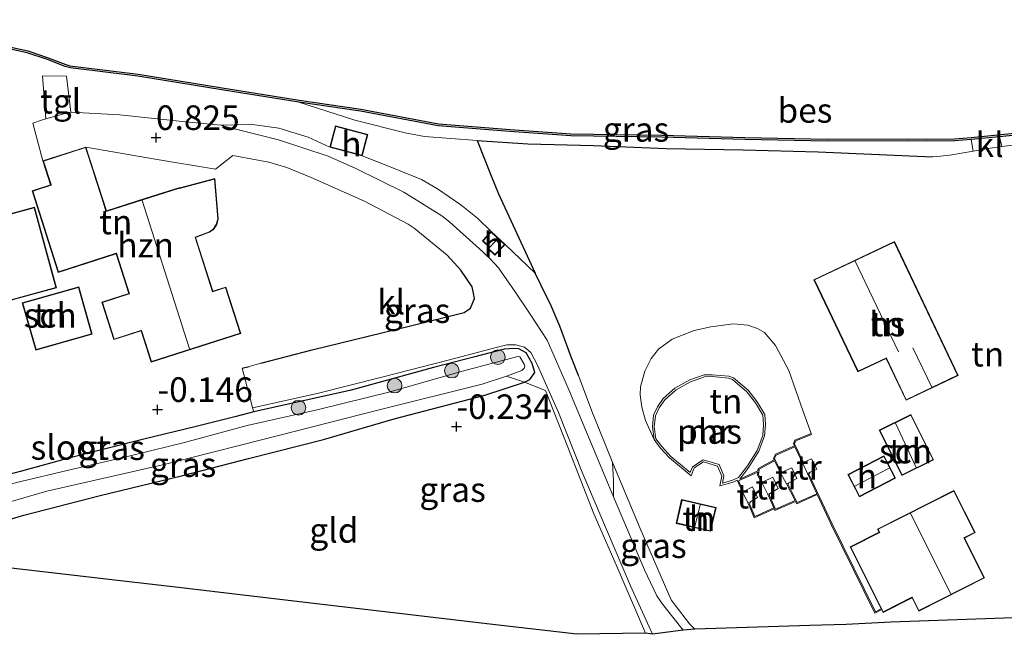
# Model space of a CAD drawing. Units: metres. Extents: x 109991 to 120006, y 445901 to 448554.
# Drawn here: x 115313 to 115413, y 447393 to 447456 of the extents above; entities that cross this region are included whole.
import ezdxf
from ezdxf.enums import TextEntityAlignment as Align

# ---------------------------------------------------------------- set-up
doc = ezdxf.new("R2010")
doc.units = ezdxf.units.M
doc.linetypes.add('IE-TERREINAFSCHEIDING', pattern=[10, 8, -2])
doc.layers.get('0').update_dxf_attribs({"lineweight": 25})
for name, color, linetype, lineweight in [('B-ME-GR-BOOM-S-B1', 93, 'Continuous', 18), ('B-ME-GR-STRUIKEN-GV-B6', 93, 'Continuous', 18), ('B-ME-GW-KRUINLIJN-L-B1', 93, 'Continuous', 18), ('B-ME-GW-TEENLIJN-L-B1', 93, 'Continuous', 18), ('B-ME-IE-GRASLAND-GV-B6', 93, 'Continuous', 18), ('B-ME-IE-GRONDWERKLIJN-GROND_INGERICHT-GV-B6', 253, 'Continuous', 18), ('B-ME-IE-TERREINAFSCHEIDING-DOORGANG-L-B1', 8, 'IE-TERREINAFSCHEIDING-KUNSTMATIG-OPEN', 18), ('B-ME-IE-TERREINAFSCHEIDING-RASTERHEKWERK-L-B1', 8, 'IE-TERREINAFSCHEIDING', 18), ('B-ME-KG-KADASTRAAL-DAKRAND-L-B1', 13, 'Continuous', 18), ('B-ME-KG-KADASTRAAL-NOKLIJN-L-B1', 13, 'Continuous', 18), ('B-ME-MW-MUUR-GV-B6', 8, 'IE-TERREINAFSCHEIDING-KUNSTMATIG', 18), ('B-ME-OB-WATERLIJN-L-B1', 133, 'OB-WATERLIJN', 18), ('B-ME-OG-BEBOUWING-GV-B6', 173, 'Continuous', 18), ('B-ME-OG-WATER-GV-B6', 153, 'Continuous', 18), ('B-ME-VH-VERH_SOORT-KLINKERS-GV-B6', 8, 'IE-TERREINAFSCHEIDING-NATUURLIJK-HOUTWAL', 18), ('B-ME-VH-VERH_SOORT-TEGELS-GV-B6', 8, 'Continuous', 18)]:
    doc.layers.add(name, color=color, linetype=linetype, lineweight=lineweight)
for name, color, linetype in [('B-ME-GW-HOOGTEPUNT-S-B1', 10, 'Continuous'), ('B-ME-GW-INSTEEKWATERGANG-L-B1', 10, 'Continuous'), ('B-ME-IE-TERREINAFSCHEIDING-HAAG-L-B1', 10, 'Continuous'), ('B-ME-IE-TERREINAFSCHEIDING-HAAGRASTER-L-B1', 10, 'Continuous'), ('B-ME-KG-KADASTRAAL-OPNAMEDTMGRENS-L-B1', 10, 'Continuous'), ('B-ME-OB-BESCHOEIING-GV-B6', 10, 'Continuous')]:
    doc.layers.add(name, color=color, linetype=linetype)
doc.styles.add('NLCS-ISO', font='NLCS-ISO.TTF')
doc.linetypes.add('IE-TERREINAFSCHEIDING-KUNSTMATIG', pattern='A,4,[82,NLCS.SHX,S=0.75,R=90,X=0,Y=0],4,-2', length=10)
doc.linetypes.add('IE-TERREINAFSCHEIDING-KUNSTMATIG-OPEN', pattern='A,7,-1.5,[67,NLCS.SHX,S=0.75,R=0,X=0,Y=0],-1.5', length=10)
doc.linetypes.add('IE-TERREINAFSCHEIDING-NATUURLIJK-HOUTWAL', pattern='A,7,-1.5,[67,NLCS.SHX,S=0.75,R=45,X=0,Y=0],-1.5,7,-1.5,[70,NLCS.SHX,S=0.75,R=0,X=0,Y=0],-1.5', length=20)
doc.linetypes.add('OB-WATERLIJN', pattern='A,10,[32,NLCS.SHX,S=2,R=0,X=0,Y=0],-12', length=22)

# ---------------------------------------------------------------- blocks, each defined once
blk = doc.blocks.new('hoogtepunt')
for p, q in [((-0.5, 0), (0.5, 0)), ((0, 0.5), (0, -0.5))]:
    blk.add_line(p, q)
blk = doc.blocks.new('boom')
h = blk.add_hatch(color=256)
edge = h.paths.add_edge_path()
edge.add_arc((0, 0), 0.75, 0, 360)
blk.add_circle((0, 0), 0.75)

msp = doc.modelspace()

# ---------------------------------------------------------------- linework, layer by layer
at = {"layer": 'B-ME-GR-STRUIKEN-GV-B6'}
msp.add_polyline3d([(115412.945, 447442.989, 0.958), (115412.708, 447443.998, 0.821), (115416.287, 447444.347, 0.947), (115421.035, 447444.718, 0.98), (115426.916, 447445.019, 0.98), (115436.908, 447445.237, 0.953), (115438.523, 447445.256, 0.958), (115438.497, 447445.253, 0.958), (115432.265, 447444.606, 0.936), (115425.429, 447444.298, 1.03), (115417.441, 447443.553, 1.041), (115412.945, 447442.989, 0.958)], dxfattribs=at)
at = {"layer": 'B-ME-GW-INSTEEKWATERGANG-L-B1'}
msp.add_polyline3d([(115306.185, 447403.36, -0.31), (115313.363, 447405.471, -0.305), (115321.121, 447407.461, -0.266), (115329.54, 447409.512, -0.294), (115336.223, 447411.255, -0.316), (115343.882, 447413.172, -0.377), (115351.059, 447415.282, -0.426), (115360.307, 447417.704, -0.377), (115364.332, 447418.998, -0.431), (115364.891, 447419.295, -0.465), (115365.383, 447420.012, -0.439), (115365.105, 447420.914, -0.406), (115364.515, 447421.982, -0.384), (115363.76, 447422.392, -0.366), (115363.273, 447422.427, -0.327), (115362.278, 447422.356, -0.316), (115359.284, 447421.58, -0.305), (115355.087, 447420.512, -0.266), (115346.681, 447418.199, -0.26), (115336.768, 447415.989, -0.233), (115334.837, 447415.488, -0.233), (115330.77, 447414.457, -0.459), (115325.727, 447413.247, -0.487), (115321.551, 447412.196, -0.487), (115317.822, 447411.237, -0.487), (115313.126, 447409.96, -0.547), (115307.616, 447408.534, -0.619)], dxfattribs=at)
at = {"layer": 'B-ME-GW-KRUINLIJN-L-B1'}
msp.add_line((115365.416, 447430.122, 0.725), (115362.356, 447433.02, 0.834), dxfattribs=at)
for points in [[(115341.369, 447447.524, 1.135), (115347.079, 447445.68, 1.243), (115352.194, 447444.382, 1.243), (115354.167, 447444.017, 1.232), (115359.511, 447443.602, 1.21)], [(115333.41, 447445.163, 0.829), (115336.643, 447445.255, 0.978), (115339.339, 447444.856, 1.082), (115342.309, 447443.947, 1.105), (115344.509, 447442.917, 1.05)], [(115405.88, 447441.956, 1.149), (115406.69, 447442.007, 1.114), (115407.644, 447442.126, 1.079), (115410.015, 447442.538, 1.038), (115411.745, 447442.838, 1.085), (115412.945, 447442.989, 0.958), (115417.441, 447443.553, 1.041), (115425.429, 447444.298, 1.03), (115432.265, 447444.606, 0.936), (115438.497, 447445.253, 0.958), (115438.523, 447445.256, 0.958)], [(115360.949, 447434.357, 0.912), (115359.556, 447435.697, 0.967), (115357.847, 447437.063, 1), (115355.472, 447438.698, 1.017), (115353.843, 447439.631, 1.05), (115349.965, 447441.213, 1.089), (115347.794, 447442.045, 1.05)], [(115393.526, 447413.788, 1.186), (115392.683, 447416.142, 1.209), (115391.235, 447420.194, 1.301), (115389.887, 447422.758, 1.232), (115388.77, 447424.069, 1.203), (115388.055, 447424.463, 1.175), (115387.058, 447424.804, 1.129), (115385.631, 447424.949, 1.002), (115383.296, 447424.635, 0.911), (115381.613, 447424.267, 0.727), (115379.382, 447423.388, 0.589), (115377.994, 447422.373, 0.434), (115377.236, 447421.417, 0.342), (115376.598, 447420.132, 0.193), (115376.135, 447418.529, 0.038), (115376.111, 447417.707, -0.031), (115376.284, 447416.455, -0.117), (115376.647, 447415.121, -0.186), (115377.529, 447413.174, -0.242)], [(115373.406, 447407.332, -0.406), (115373.402, 447409.01, -0.306), (115373.281, 447410.812, -0.215), (115373.271, 447410.954, -0.207)]]:
    msp.add_polyline3d(points, dxfattribs=at)
at = {"layer": 'B-ME-GW-TEENLIJN-L-B1'}
msp.add_polyline3d([(115333.41, 447445.163, 0.829), (115334.12, 447444.958, 0.824), (115339.288, 447443.67, 0.785), (115344.354, 447442.028, 0.73), (115347.166, 447440.753, 0.62), (115352.036, 447438.346, 0.51), (115355.916, 447435.931, 0.322), (115356.72, 447435.312, 0.278), (115360.105, 447432.271, 0.195), (115360.851, 447431.568, 0.129), (115361.691, 447430.658, 0.091), (115363.373, 447428.223, 0.036), (115364.916, 447425.931, -0.036), (115366.638, 447423.279, -0.124), (115368.77, 447418.405, -0.289), (115372.88, 447408.574, -0.427), (115373.406, 447407.332, -0.406)], dxfattribs=at)
at = {"layer": 'B-ME-IE-GRASLAND-GV-B6'}
for points in [[(115409.798, 447443.715, 0.787), (115410.015, 447442.538, 1.038), (115407.644, 447442.126, 1.079), (115406.69, 447442.007, 1.114), (115405.88, 447441.956, 1.149), (115394.246, 447442.444, 1.232), (115386.585, 447442.656, 1.221), (115378.772, 447442.784, 1.194), (115371.372, 447443.1, 1.21), (115364.673, 447443.265, 1.172), (115359.511, 447443.602, 1.21), (115354.167, 447444.017, 1.232), (115352.194, 447444.382, 1.243), (115347.079, 447445.68, 1.243), (115341.369, 447447.524, 1.135), (115347.646, 447446.609, 1.118), (115355.556, 447445.093, 1.025), (115362.848, 447444.53, 0.986), (115369.061, 447444.073, 0.887), (115378.271, 447443.952, 0.843), (115386.777, 447443.728, 0.815), (115395.17, 447443.546, 0.821), (115403.344, 447443.588, 0.787), (115405.23, 447443.55, 0.76), (115408.124, 447443.57, 0.87), (115409.798, 447443.715, 0.787)], [(115344.509, 447442.917, 1.05), (115347.794, 447442.045, 1.05), (115349.965, 447441.213, 1.089), (115353.843, 447439.631, 1.05), (115355.472, 447438.698, 1.017), (115357.847, 447437.063, 1), (115359.556, 447435.697, 0.967), (115360.949, 447434.357, 0.912), (115360.049, 447433.41, 0.564), (115360.746, 447432.749, 0.564), (115360.612, 447432.609, 0.564), (115361.323, 447431.933, 0.564), (115362.356, 447433.02, 0.834), (115365.416, 447430.122, 0.725), (115366.045, 447428.837, 0.626), (115367.041, 447426.778, 0.449), (115367.929, 447424.701, 0.273), (115369.135, 447421.504, 0.069), (115369.82, 447419.701, -0.004), (115371.205, 447416.058, -0.151), (115373.271, 447410.954, -0.207), (115373.281, 447410.812, -0.215), (115373.402, 447409.01, -0.306), (115373.406, 447407.332, -0.406), (115372.88, 447408.574, -0.427), (115368.77, 447418.405, -0.289), (115366.638, 447423.279, -0.124), (115364.916, 447425.931, -0.036), (115363.373, 447428.223, 0.036), (115361.691, 447430.658, 0.091), (115360.851, 447431.568, 0.129), (115360.105, 447432.271, 0.195), (115356.72, 447435.312, 0.278), (115355.916, 447435.931, 0.322), (115352.036, 447438.346, 0.51), (115347.166, 447440.753, 0.62), (115344.354, 447442.028, 0.73), (115339.288, 447443.67, 0.785), (115334.12, 447444.958, 0.824), (115333.41, 447445.163, 0.829), (115336.643, 447445.255, 0.978), (115339.339, 447444.856, 1.082), (115342.309, 447443.947, 1.105), (115344.509, 447442.917, 1.05)], [(115377.372, 447393.349, -0.436), (115376.642, 447393.48, -0.37), (115373.654, 447400.408, -0.338), (115371.391, 447405.601, -0.327), (115368.732, 447412.402, -0.366), (115366.482, 447418.156, -0.321), (115364.332, 447418.998, -0.431), (115364.891, 447419.295, -0.465), (115365.383, 447420.012, -0.439), (115365.105, 447420.914, -0.406), (115364.515, 447421.982, -0.384), (115363.76, 447422.392, -0.366), (115363.273, 447422.427, -0.327), (115362.278, 447422.356, -0.316), (115359.284, 447421.58, -0.305), (115355.087, 447420.512, -0.266), (115346.681, 447418.199, -0.26), (115336.768, 447415.989, -0.233), (115336.658, 447416.41, -0.211), (115343.231, 447417.845, -0.238), (115349.816, 447419.508, -0.244), (115356.554, 447421.255, -0.26), (115361.577, 447422.574, -0.321), (115362.542, 447422.808, -0.327), (115363.439, 447422.805, -0.354), (115364.322, 447422.576, -0.387), (115364.984, 447422.026, -0.415), (115365.667, 447420.751, -0.387), (115367.789, 447415.932, -0.42), (115370.289, 447409.67, -0.453), (115372.679, 447404.003, -0.464), (115375.133, 447398.293, -0.464), (115377.372, 447393.349, -0.436)], [(115307.616, 447408.534, -0.619), (115313.126, 447409.96, -0.547), (115317.822, 447411.237, -0.487), (115321.551, 447412.196, -0.487), (115325.727, 447413.247, -0.487), (115330.77, 447414.457, -0.459), (115334.837, 447415.488, -0.233), (115336.768, 447415.989, -0.233), (115346.681, 447418.199, -0.26), (115355.087, 447420.512, -0.266), (115359.284, 447421.58, -0.305), (115362.278, 447422.356, -0.316), (115363.273, 447422.427, -0.327), (115363.76, 447422.392, -0.366), (115364.515, 447421.982, -0.384), (115365.105, 447420.914, -0.406), (115365.383, 447420.012, -0.439), (115364.891, 447419.295, -0.465), (115364.332, 447418.998, -0.431)], [(115364.332, 447418.998, -0.431), (115362.52, 447419.634, -1.186), (115364.057, 447420.208, -1.186), (115364.295, 447420.425, -1.186), (115364.355, 447420.628, -1.186), (115364.317, 447420.845, -1.186), (115363.858, 447421.599, -1.186), (115363.659, 447421.639, -1.186), (115357.904, 447420.1, -1.186), (115350.663, 447418.034, -1.186), (115343.374, 447416.239, -1.186), (115336.11, 447414.616, -1.186), (115329.708, 447412.867, -1.186), (115323.06, 447411.241, -1.186), (115317.901, 447410.048, -1.186), (115313.068, 447408.912, -1.186), (115305.725, 447407.107, -1.186)], [(115364.332, 447418.998, -0.431), (115360.307, 447417.704, -0.377), (115351.059, 447415.282, -0.426), (115343.882, 447413.172, -0.377), (115336.223, 447411.255, -0.316), (115329.54, 447409.512, -0.294), (115321.121, 447407.461, -0.266), (115313.363, 447405.471, -0.305), (115306.185, 447403.36, -0.31), (115299.311, 447401.585, -0.375), (115294.825, 447402.197, -1.186), (115299.314, 447403.51, -1.186), (115304.661, 447404.905, -1.186), (115310.648, 447406.469, -1.186), (115315.704, 447407.924, -1.186), (115327.801, 447410.683, -1.186), (115337.709, 447413.166, -1.186), (115349.531, 447416.211, -1.186), (115360.036, 447418.8, -1.186), (115362.52, 447419.634, -1.186), (115364.332, 447418.998, -0.431)], [(115381.664, 447393.857, -0.435), (115380.481, 447393.773, -0.484), (115379.455, 447395.107, -0.488), (115378.436, 447396.376, -0.466), (115377.823, 447397.272, -0.449), (115376.554, 447399.895, -0.438), (115373.406, 447407.332, -0.406), (115373.402, 447409.01, -0.306), (115373.281, 447410.812, -0.215), (115373.271, 447410.954, -0.207), (115373.675, 447409.957, -0.218), (115376.096, 447404.127, -0.339), (115379.284, 447396.869, -0.41), (115379.665, 447396.323, -0.41), (115381.139, 447394.409, -0.421), (115381.664, 447393.857, -0.435)]]:
    msp.add_polyline3d(points, dxfattribs=at)
at = {"layer": 'B-ME-IE-GRONDWERKLIJN-GROND_INGERICHT-GV-B6'}
for points in [[(115311.077, 447453.126, 1.098), (115313.709, 447452.534, 1.087), (115315.778, 447451.844, 1.076), (115317.576, 447451.157, 1.092)], [(115317.576, 447451.157, 1.092), (115318.12, 447450.997, 1.124), (115324.962, 447450.159, 1.124), (115333.513, 447448.767, 1.14), (115341.369, 447447.524, 1.135), (115347.079, 447445.68, 1.243), (115352.194, 447444.382, 1.243), (115354.167, 447444.017, 1.232), (115359.511, 447443.602, 1.21), (115360.959, 447440.003, 1.276), (115361.689, 447438.176, 1.166), (115362.725, 447435.901, 1.072), (115365.416, 447430.122, 0.725), (115362.356, 447433.02, 0.834), (115360.949, 447434.357, 0.912), (115359.556, 447435.697, 0.967), (115357.847, 447437.063, 1), (115355.472, 447438.698, 1.017), (115353.843, 447439.631, 1.05), (115349.965, 447441.213, 1.089), (115347.794, 447442.045, 1.05), (115348.372, 447444.221, 1.199), (115345.087, 447445.093, 1.186), (115344.509, 447442.917, 1.05), (115342.309, 447443.947, 1.105), (115339.339, 447444.856, 1.082), (115336.643, 447445.255, 0.978), (115333.41, 447445.163, 0.829), (115329.816, 447445.509, 0.945), (115323.127, 447446.236, 1.005), (115318.142, 447446.502, 1.24), (115317.723, 447450.174, 1.329), (115315.262, 447450.195, 1.329), (115315.593, 447445.815, 1.093), (115315.262, 447445.714, 1.144), (115314.263, 447445.385, 1.105), (115315.308, 447441.544, 1.033), (115316.09, 447439.102, 0.994), (115314.2, 447438.497, 0.983), (115316.858, 447430.189, 0.873), (115322.77, 447432.08, 0.939), (115324.06, 447428.049, 0.873), (115321.309, 447427.169, 0.873), (115322.535, 447423.339, 0.895), (115325.305, 447424.225, 0.895), (115326.319, 447421.056, 0.851), (115335.45, 447423.977, 0.234), (115333.94, 447428.698, 0.349), (115332.607, 447428.271, 0.344), (115330.853, 447433.753, 0.901), (115332.282, 447434.267, 0.901), (115332.66, 447434.553, 0.901), (115333, 447435.046, 0.901), (115333.15, 447435.634, 0.901), (115332.821, 447439.754, 0.901), (115329.244, 447438.781, 0.901), (115329.228, 447438.831, 0.879), (115325.775, 447437.726, 0.834), (115321.769, 447436.445, 0.923), (115319.689, 447442.946, 0.917), (115326.747, 447441.706, 0.868), (115332.882, 447440.685, 0.819), (115334.642, 447442.075, 0.802), (115338.296, 447441.404, 0.824), (115340.136, 447440.847, 0.808), (115342.617, 447439.848, 0.648), (115348.049, 447437.432, 0.483), (115352.499, 447435.086, 0.317), (115353.088, 447434.696, 0.317), (115356.457, 447431.946, 0.185), (115357.86, 447430.412, 0.081), (115359.013, 447428.72, 0.009), (115359.133, 447428.07, 0.02), (115359.233, 447427.528, 0.015), (115358.851, 447426.561, -0.002), (115358.206, 447426.106, -0.007), (115352.74, 447424.761, -0.04), (115342.719, 447422.297, -0.04), (115337.484, 447420.931, -0.075), (115336.294, 447420.621, -0.083), (115335.605, 447420.441, -0.088), (115336.582, 447416.703, -0.202), (115336.658, 447416.41, -0.211), (115336.768, 447415.989, -0.233), (115334.837, 447415.488, -0.233), (115330.77, 447414.457, -0.459), (115325.727, 447413.247, -0.487), (115321.551, 447412.196, -0.487), (115317.822, 447411.237, -0.487), (115313.126, 447409.96, -0.547), (115307.616, 447408.534, -0.619)], [(115415.113, 447395.062, 0.424), (115401.638, 447394.581, 0.694), (115397.084, 447394.354, 0.006), (115393.403, 447394.235, -0.34), (115381.664, 447393.857, -0.435), (115381.139, 447394.409, -0.421), (115379.665, 447396.323, -0.41), (115379.284, 447396.869, -0.41), (115376.096, 447404.127, -0.339), (115373.675, 447409.957, -0.218), (115373.271, 447410.954, -0.207), (115371.205, 447416.058, -0.151), (115369.82, 447419.701, -0.004), (115369.135, 447421.504, 0.069), (115367.929, 447424.701, 0.273), (115367.041, 447426.778, 0.449), (115366.045, 447428.837, 0.626), (115365.416, 447430.122, 0.725), (115362.725, 447435.901, 1.072), (115361.689, 447438.176, 1.166), (115360.959, 447440.003, 1.276), (115359.511, 447443.602, 1.21), (115364.673, 447443.265, 1.172), (115371.372, 447443.1, 1.21), (115378.772, 447442.784, 1.194), (115386.585, 447442.656, 1.221), (115394.246, 447442.444, 1.232), (115405.88, 447441.956, 1.149), (115406.69, 447442.007, 1.114), (115407.644, 447442.126, 1.079), (115410.015, 447442.538, 1.038), (115411.745, 447442.838, 1.085), (115412.945, 447442.989, 0.958), (115417.441, 447443.553, 1.041)], [(115304.676, 447425.346, 0.619), (115316.686, 447428.619, 0.873), (115314.447, 447436.834, 0.933), (115302.437, 447433.561, 0.839), (115304.676, 447425.346, 0.619)], [(115402.001, 447433.347, 1.683), (115393.804, 447429.446, 1.683), (115398.271, 447420.059, 1.65), (115401.153, 447421.431, 1.683), (115403.184, 447417.164, 1.722), (115408.499, 447419.693, 1.407), (115402.001, 447433.347, 1.683)], [(115313.204, 447427.081, 0.488), (115314.569, 447422.28, 0.488), (115320.318, 447423.914, 0.488), (115318.953, 447428.715, 0.488), (115313.204, 447427.081, 0.488)], [(115377.529, 447413.174, -0.242), (115378.16, 447412.338, -0.22), (115379.089, 447411.313, -0.215), (115381.303, 447409.473, -0.233), (115381.603, 447410.277, -0.22), (115382.571, 447410.898, -0.242), (115383.997, 447410.464, -0.209), (115384.427, 447409.462, -0.193), (115384.237, 447408.447, -0.176), (115385.574, 447408.841, -0.16), (115385.982, 447409.027, -0.16), (115386.536, 447407.855, -0.186), (115387.077, 447406.73, -0.118), (115387.365, 447406.054, -0.111), (115387.724, 447405.21, -0.112), (115389.748, 447406.118, -0.046), (115389.83, 447405.951, -0.079), (115391.933, 447406.882, 0.29), (115392.058, 447406.642, 0.27), (115394.15, 447407.572, 0.725), (115395.559, 447404.54, 0.556), (115400.019, 447395.49, 0.36), (115400.702, 447395.858, 0.479), (115400.841, 447395.582, 0.479), (115403.793, 447397.07, 0.706), (115404.477, 447395.712, 0.668), (115411.176, 447399.087, 0.723), (115409.13, 447403.148, 0.877), (115410.226, 447403.701, 0.817), (115408.064, 447407.991, 0.982), (115400.27, 447404.064, 0.888), (115400.435, 447403.736, 0.888), (115400.391, 447403.714, 0.783), (115397.482, 447402.248, 0.783), (115400.657, 447395.947, 0.806), (115400.063, 447395.627, 0.817), (115395.649, 447404.583, 0.92), (115393.3, 447409.637, 1.278), (115393.421, 447409.838, 1.3), (115394.105, 447410.156, 1.28), (115393.564, 447411.225, 1.28), (115392.738, 447410.849, 1.23), (115391.829, 447412.74, 1.234), (115391.952, 447413.026, 1.245), (115393.564, 447413.696, 1.285), (115393.526, 447413.788, 1.186), (115392.683, 447416.142, 1.209), (115391.235, 447420.194, 1.301), (115389.887, 447422.758, 1.232), (115388.77, 447424.069, 1.203), (115388.055, 447424.463, 1.175), (115387.058, 447424.804, 1.129), (115385.631, 447424.949, 1.002), (115383.296, 447424.635, 0.911), (115381.613, 447424.267, 0.727), (115379.382, 447423.388, 0.589), (115377.994, 447422.373, 0.434), (115377.236, 447421.417, 0.342), (115376.598, 447420.132, 0.193), (115376.135, 447418.529, 0.038), (115376.111, 447417.707, -0.031), (115376.284, 447416.455, -0.117), (115376.647, 447415.121, -0.186), (115377.529, 447413.174, -0.242)], [(115393.526, 447413.788, 1.186), (115391.876, 447413.103, 0.898), (115391.719, 447412.738, 0.863), (115391.818, 447412.533, 0.875), (115389.896, 447411.673, 0.501), (115389.695, 447411.243, 0.455), (115389.759, 447411.107, 0.485), (115388.142, 447410.238, 0.236), (115388.101, 447409.981, 0.227), (115386.252, 447409.151, -0.132), (115387.192, 447410.373, -0.149), (115388.204, 447411.983, -0.176), (115388.785, 447413.535, -0.193), (115388.858, 447414.71, -0.176), (115388.794, 447415.712, -0.165), (115388.025, 447417.028, -0.143), (115387.124, 447418.182, -0.16), (115385.618, 447419.462, -0.215), (115385.14, 447419.63, -0.204), (115383.451, 447419.776, -0.193), (115382.63, 447419.744, -0.209), (115381.162, 447419.241, -0.226), (115379.657, 447418.39, -0.242), (115378.462, 447417.363, -0.281), (115377.862, 447416.492, -0.286), (115377.485, 447415.652, -0.27), (115377.352, 447414.452, -0.264), (115377.529, 447413.174, -0.242), (115376.647, 447415.121, -0.186), (115376.284, 447416.455, -0.117), (115376.111, 447417.707, -0.031), (115376.135, 447418.529, 0.038), (115376.598, 447420.132, 0.193), (115377.236, 447421.417, 0.342), (115377.994, 447422.373, 0.434), (115379.382, 447423.388, 0.589), (115381.613, 447424.267, 0.727), (115383.296, 447424.635, 0.911), (115385.631, 447424.949, 1.002), (115387.058, 447424.804, 1.129), (115388.055, 447424.463, 1.175), (115388.77, 447424.069, 1.203), (115389.887, 447422.758, 1.232), (115391.235, 447420.194, 1.301), (115392.683, 447416.142, 1.209), (115393.526, 447413.788, 1.186)], [(115306.185, 447403.36, -0.31), (115313.363, 447405.471, -0.305), (115321.121, 447407.461, -0.266), (115329.54, 447409.512, -0.294), (115336.223, 447411.255, -0.316), (115343.882, 447413.172, -0.377), (115351.059, 447415.282, -0.426), (115360.307, 447417.704, -0.377), (115364.332, 447418.998, -0.431), (115366.482, 447418.156, -0.321), (115368.732, 447412.402, -0.366), (115371.391, 447405.601, -0.327), (115373.654, 447400.408, -0.338), (115376.642, 447393.48, -0.37)], [(115402.758, 447409.499, 1.605), (115405.994, 447411.118, 1.605), (115403.684, 447415.736, 1.66), (115400.448, 447414.117, 1.583), (115402.758, 447409.499, 1.605)], [(115392.648, 447410.805, 0.867), (115393.16, 447409.702, 0.875), (115394.108, 447407.662, 0.861), (115392.107, 447406.773, 0.81), (115391.182, 447408.591, 0.843), (115391.233, 447408.782, 0.837), (115392.068, 447409.21, 0.876), (115391.568, 447410.308, 0.865), (115390.478, 447409.827, 0.81), (115389.806, 447411.243, 0.821), (115389.971, 447411.597, 0.832), (115391.861, 447412.442, 0.903), (115392.648, 447410.805, 0.867)], [(115390.387, 447409.784, 0.501), (115391.004, 447408.673, 0.517), (115391.888, 447406.97, 0.518), (115389.881, 447406.083, 0.479), (115389.264, 447407.465, 0.495), (115389.308, 447407.682, 0.495), (115390.168, 447408.192, 0.501), (115389.611, 447409.347, 0.501), (115388.579, 447408.818, 0.479), (115388.149, 447409.568, 0.479), (115388.234, 447410.174, 0.484), (115389.802, 447411.017, 0.5), (115390.387, 447409.784, 0.501)], [(115397.246, 447409.603, 1.373), (115398.428, 447407.326, 1.362), (115402.11, 447409.238, 1.434), (115400.928, 447411.515, 1.434), (115397.246, 447409.603, 1.373)], [(115388.493, 447408.768, 0.209), (115388.62, 447408.516, 0.216), (115389.097, 447407.571, 0.243), (115389.71, 447406.217, 0.197), (115387.776, 447405.343, 0.197), (115387.236, 447406.625, 0.214), (115387.367, 447406.87, 0.203), (115388.053, 447407.284, 0.22), (115387.552, 447408.348, 0.208), (115386.626, 447407.897, 0.175), (115386.122, 447408.966, 0.164), (115388.089, 447409.863, 0.21), (115388.045, 447409.548, 0.214), (115388.493, 447408.768, 0.209)], [(115383.29, 447403.834, -0.236), (115383.849, 447406.26, -0.186), (115380.337, 447407.069, -0.258), (115379.778, 447404.643, -0.324), (115383.29, 447403.834, -0.236)], [(115376.642, 447393.48, -0.37), (115369.668, 447393.357, -0.045), (115359.929, 447394.496, -0.233), (115353.294, 447395.272, -0.132), (115345.476, 447396.186, -0.255), (115338.261, 447397.03, -0.098), (115332.527, 447397.701, -0.177), (115329.115, 447398.099, -0.256), (115323.211, 447398.79, -0.106), (115312.969, 447399.988, -0.322), (115299.311, 447401.585, -0.375)]]:
    msp.add_polyline3d(points, dxfattribs=at)
at = {"layer": 'B-ME-IE-TERREINAFSCHEIDING-DOORGANG-L-B1'}
msp.add_line((115336.294, 447420.621, -0.083), (115337.484, 447420.931, -0.075), dxfattribs=at)
at = {"layer": 'B-ME-IE-TERREINAFSCHEIDING-HAAG-L-B1'}
for points in [[(115359.511, 447443.602, 1.21), (115364.673, 447443.265, 1.172), (115371.372, 447443.1, 1.21), (115378.772, 447442.784, 1.194), (115386.585, 447442.656, 1.221), (115394.246, 447442.444, 1.232), (115405.88, 447441.956, 1.149)], [(115359.511, 447443.602, 1.21), (115360.959, 447440.003, 1.276), (115361.689, 447438.176, 1.166), (115362.725, 447435.901, 1.072), (115365.416, 447430.122, 0.725)], [(115369.82, 447419.701, -0.004), (115369.135, 447421.504, 0.069), (115367.929, 447424.701, 0.273), (115367.041, 447426.778, 0.449), (115366.045, 447428.837, 0.626), (115365.416, 447430.122, 0.725)]]:
    msp.add_polyline3d(points, dxfattribs=at)
at = {"layer": 'B-ME-IE-TERREINAFSCHEIDING-HAAGRASTER-L-B1'}
msp.add_line((115335.605, 447420.441, -0.088), (115336.294, 447420.621, -0.083), dxfattribs=at)
msp.add_polyline3d([(115337.484, 447420.931, -0.075), (115342.719, 447422.297, -0.04), (115352.74, 447424.761, -0.04), (115358.206, 447426.106, -0.007), (115358.851, 447426.561, -0.002), (115359.233, 447427.528, 0.015), (115359.133, 447428.07, 0.02), (115359.013, 447428.72, 0.009), (115357.86, 447430.412, 0.081), (115356.457, 447431.946, 0.185)], dxfattribs=at)
at = {"layer": 'B-ME-IE-TERREINAFSCHEIDING-RASTERHEKWERK-L-B1'}
for points in [[(115335.605, 447420.441, -0.088), (115336.582, 447416.703, -0.202), (115336.658, 447416.41, -0.211), (115336.768, 447415.989, -0.233)], [(115373.271, 447410.954, -0.207), (115371.205, 447416.058, -0.151), (115369.82, 447419.701, -0.004)], [(115362.52, 447419.634, -1.186), (115364.332, 447418.998, -0.431), (115366.482, 447418.156, -0.321), (115368.732, 447412.402, -0.366), (115371.391, 447405.601, -0.327), (115373.654, 447400.408, -0.338), (115376.642, 447393.48, -0.37)], [(115373.271, 447410.954, -0.207), (115373.675, 447409.957, -0.218), (115376.096, 447404.127, -0.339), (115379.284, 447396.869, -0.41), (115379.665, 447396.323, -0.41), (115381.139, 447394.409, -0.421), (115381.664, 447393.857, -0.435)]]:
    msp.add_polyline3d(points, dxfattribs=at)
at = {"layer": 'B-ME-KG-KADASTRAAL-DAKRAND-L-B1'}
for points in [[(115347.759, 447442.106, 2.933), (115344.57, 447442.952, 2.911), (115345.122, 447445.031, 2.586), (115348.31, 447444.185, 2.668), (115347.759, 447442.106, 2.933)], [(115316.89, 447430.252, 3.753), (115314.263, 447438.465, 4.304), (115316.153, 447439.069, 4.243), (115316.137, 447439.117, 3.417), (115315.371, 447441.512, 3.417), (115319.657, 447442.883, 3.252), (115320.44, 447440.434, 3.252), (115320.455, 447440.387, 4.229), (115321.493, 447437.143, 4.208), (115321.508, 447437.096, 3.698), (115321.721, 447436.429, 3.698), (115321.737, 447436.382, 4.419), (115329.196, 447438.768, 4.249), (115329.211, 447438.721, 4.343), (115332.776, 447439.69, 4.253), (115333.099, 447435.638, 4.262), (115332.954, 447435.067, 4.262), (115332.623, 447434.588, 4.262), (115332.258, 447434.311, 4.262), (115330.79, 447433.783, 4.351), (115332.574, 447428.208, 4.166), (115333.907, 447428.635, 3.015), (115335.387, 447424.009, 3.01), (115326.351, 447421.119, 4.331), (115325.338, 447424.288, 4.26), (115325.29, 447424.273, 4.029), (115322.567, 447423.401, 3.682), (115321.372, 447427.137, 3.682), (115324.075, 447428.001, 3.941), (115324.123, 447428.017, 4.276), (115322.802, 447432.143, 4.337), (115322.755, 447432.128, 3.753), (115316.89, 447430.252, 3.753)], [(115304.711, 447425.407, 3.395), (115302.498, 447433.526, 4.519), (115314.412, 447436.773, 4.519), (115316.625, 447428.654, 3.456), (115304.711, 447425.407, 3.395)], [(115362.285, 447433.018, 1.672), (115361.321, 447432.004, 1.678), (115360.683, 447432.61, 2.229), (115360.816, 447432.751, 2.218), (115360.12, 447433.412, 1.209), (115360.951, 447434.286, 1.253), (115362.285, 447433.018, 1.672)], [(115401.977, 447433.28, 5.512), (115408.432, 447419.717, 5.496), (115403.208, 447417.23, 5.501), (115401.198, 447421.452, 5.501), (115401.177, 447421.497, 8.218), (115398.294, 447420.126, 5.341), (115393.87, 447429.422, 5.352), (115401.977, 447433.28, 5.512)], [(115313.266, 447427.047, 2.801), (115318.919, 447428.653, 2.784), (115320.256, 447423.948, 2.867), (115314.603, 447422.341, 2.834), (115313.266, 447427.047, 2.801)], [(115402.78, 447409.566, 3.511), (115400.515, 447414.095, 3.539), (115403.662, 447415.669, 3.517), (115405.927, 447411.14, 3.539), (115402.78, 447409.566, 3.511)], [(115397.313, 447409.582, 3.021), (115400.907, 447411.448, 3.037), (115402.043, 447409.26, 3.082), (115398.45, 447407.394, 3.087), (115397.313, 447409.582, 3.021)], [(115400.863, 447395.649, 3.578), (115397.549, 447402.226, 3.616), (115400.458, 447403.692, 4.46), (115400.503, 447403.714, 4.619), (115400.337, 447404.042, 4.619), (115408.042, 447407.924, 4.074), (115410.159, 447403.723, 4.052), (115409.063, 447403.17, 4.592), (115411.109, 447399.11, 4.526), (115404.5, 447395.779, 4.575), (115403.816, 447397.137, 4.625), (115403.771, 447397.114, 4.345), (115400.863, 447395.649, 3.578)], [(115383.252, 447403.894, 1.93), (115379.838, 447404.681, 1.863), (115380.374, 447407.009, 1.775), (115383.789, 447406.223, 1.836), (115383.252, 447403.894, 1.93)]]:
    msp.add_polyline3d(points, dxfattribs=at)
at = {"layer": 'B-ME-KG-KADASTRAAL-NOKLIJN-L-B1'}
for p, q in [((115330.217, 447422.408, 7.977), (115325.421, 447437.508, 7.987)), ((115360.85, 447432.788, 2.216), (115361.588, 447433.612, 2.18)), ((115398.001, 447431.333, 9.314), (115402.412, 447422.088, 9.265)), ((115403.889, 447422.516, 7.888), (115405.798, 447418.519, 7.913)), ((115402.101, 447414.832, 4.277), (115404.215, 447410.339, 4.293)), ((115401.464, 447410.265, 3.333), (115397.962, 447408.441, 3.35)), ((115382.215, 447406.534, 2.297), (115381.676, 447404.308, 2.244)), ((115403.649, 447405.654, 8.623), (115407.728, 447397.462, 8.556))]:
    msp.add_line(p, q, dxfattribs=at)
at = {"layer": 'B-ME-KG-KADASTRAAL-OPNAMEDTMGRENS-L-B1'}
msp.add_polyline3d([(115415.113, 447395.062, 0.424), (115401.638, 447394.581, 0.694), (115397.084, 447394.354, 0.006), (115393.403, 447394.235, -0.34), (115381.664, 447393.857, -0.435), (115380.481, 447393.773, -0.484), (115377.372, 447393.349, -0.436), (115376.642, 447393.48, -0.37), (115369.668, 447393.357, -0.045), (115359.929, 447394.496, -0.233), (115353.294, 447395.272, -0.132), (115345.476, 447396.186, -0.255), (115338.261, 447397.03, -0.098), (115332.527, 447397.701, -0.177), (115329.115, 447398.099, -0.256), (115323.211, 447398.79, -0.106), (115312.969, 447399.988, -0.322), (115299.311, 447401.585, -0.375)], dxfattribs=at)
at = {"layer": 'B-ME-MW-MUUR-GV-B6'}
for points in [[(115386.252, 447409.151, -0.132), (115388.101, 447409.981, 0.227), (115388.142, 447410.238, 0.236), (115389.759, 447411.107, 0.485), (115389.695, 447411.243, 0.455), (115389.896, 447411.673, 0.501), (115391.818, 447412.533, 0.875), (115391.719, 447412.738, 0.863), (115391.876, 447413.103, 0.898), (115393.526, 447413.788, 1.186), (115393.564, 447413.696, 1.285), (115391.952, 447413.026, 1.245), (115391.829, 447412.74, 1.234), (115392.738, 447410.849, 1.23), (115392.648, 447410.805, 0.867), (115391.861, 447412.442, 0.903), (115389.971, 447411.597, 0.832), (115389.806, 447411.243, 0.821), (115390.478, 447409.827, 0.81), (115390.387, 447409.784, 0.501), (115389.802, 447411.017, 0.5), (115388.234, 447410.174, 0.484), (115388.149, 447409.568, 0.479), (115388.579, 447408.818, 0.479), (115388.493, 447408.768, 0.209), (115388.045, 447409.548, 0.214), (115388.089, 447409.863, 0.21), (115386.122, 447408.966, 0.164), (115386.626, 447407.897, 0.175), (115386.536, 447407.855, -0.186), (115385.982, 447409.027, -0.16), (115385.574, 447408.841, -0.16), (115384.237, 447408.447, -0.176), (115384.427, 447409.462, -0.193), (115383.997, 447410.464, -0.209), (115382.571, 447410.898, -0.242), (115381.603, 447410.277, -0.22), (115381.303, 447409.473, -0.233), (115379.089, 447411.313, -0.215), (115378.16, 447412.338, -0.22), (115377.529, 447413.174, -0.242), (115377.352, 447414.452, -0.264), (115377.485, 447415.652, -0.27), (115377.862, 447416.492, -0.286), (115378.462, 447417.363, -0.281), (115379.657, 447418.39, -0.242), (115381.162, 447419.241, -0.226), (115382.63, 447419.744, -0.209), (115383.451, 447419.776, -0.193), (115385.14, 447419.63, -0.204), (115385.618, 447419.462, -0.215), (115387.124, 447418.182, -0.16), (115388.025, 447417.028, -0.143), (115388.794, 447415.712, -0.165), (115388.858, 447414.71, -0.176), (115388.785, 447413.535, -0.193), (115388.204, 447411.983, -0.176), (115387.192, 447410.373, -0.149), (115386.252, 447409.151, -0.132)], [(115381.214, 447409.807, -0.324), (115381.439, 447410.409, -0.324), (115382.541, 447411.116, -0.324), (115384.144, 447410.628, -0.324), (115384.635, 447409.485, -0.324), (115384.494, 447408.731, -0.324), (115385.504, 447409.029, -0.324), (115386.124, 447409.312, -0.324), (115387.028, 447410.487, -0.324), (115388.024, 447412.072, -0.324), (115388.587, 447413.577, -0.324), (115388.658, 447414.71, -0.324), (115388.597, 447415.652, -0.324), (115387.859, 447416.916, -0.324), (115386.979, 447418.043, -0.324), (115385.517, 447419.286, -0.324), (115385.098, 447419.433, -0.324), (115383.446, 447419.576, -0.324), (115382.667, 447419.545, -0.324), (115381.244, 447419.058, -0.324), (115379.773, 447418.226, -0.324), (115378.612, 447417.228, -0.324), (115378.037, 447416.393, -0.324), (115377.68, 447415.599, -0.324), (115377.554, 447414.455, -0.324), (115377.72, 447413.253, -0.324), (115378.314, 447412.466, -0.324), (115379.228, 447411.458, -0.324), (115381.214, 447409.807, -0.324)], [(115400.657, 447395.947, 0.806), (115400.702, 447395.858, 0.479), (115400.019, 447395.49, 0.36), (115395.559, 447404.54, 0.556), (115394.15, 447407.572, 0.725), (115392.058, 447406.642, 0.27), (115391.933, 447406.882, 0.29), (115389.83, 447405.951, -0.079), (115389.748, 447406.118, -0.046), (115387.724, 447405.21, -0.112), (115387.365, 447406.054, -0.111), (115387.077, 447406.73, -0.118), (115387.367, 447406.87, 0.203), (115387.236, 447406.625, 0.214), (115387.776, 447405.343, 0.197), (115389.71, 447406.217, 0.197), (115389.097, 447407.571, 0.243), (115389.308, 447407.682, 0.495), (115389.264, 447407.465, 0.495), (115389.881, 447406.083, 0.479), (115391.888, 447406.97, 0.518), (115391.004, 447408.673, 0.517), (115391.233, 447408.782, 0.837), (115391.182, 447408.591, 0.843), (115392.107, 447406.773, 0.81), (115394.108, 447407.662, 0.861), (115393.16, 447409.702, 0.875), (115393.421, 447409.838, 1.3), (115393.3, 447409.637, 1.278), (115395.649, 447404.583, 0.92), (115400.063, 447395.627, 0.817), (115400.657, 447395.947, 0.806)]]:
    msp.add_polyline3d(points, dxfattribs=at)
at = {"layer": 'B-ME-OB-BESCHOEIING-GV-B6'}
for points in [[(115416.287, 447444.347, 0.947), (115412.708, 447443.998, 0.821), (115409.798, 447443.715, 0.787), (115408.124, 447443.57, 0.87), (115405.23, 447443.55, 0.76), (115403.344, 447443.588, 0.787), (115395.17, 447443.546, 0.821), (115386.777, 447443.728, 0.815), (115378.271, 447443.952, 0.843), (115369.061, 447444.073, 0.887), (115362.848, 447444.53, 0.986), (115355.556, 447445.093, 1.025), (115347.646, 447446.609, 1.118), (115341.369, 447447.524, 1.135), (115333.513, 447448.767, 1.14), (115324.962, 447450.159, 1.124), (115318.12, 447450.997, 1.124), (115317.576, 447451.157, 1.092), (115315.778, 447451.844, 1.076), (115313.709, 447452.534, 1.087), (115311.077, 447453.126, 1.098)], [(115311.116, 447453.322, 0.5), (115313.763, 447452.727, 0.5), (115315.845, 447452.032, 0.5), (115317.647, 447451.344, 0.5)], [(115317.647, 447451.344, 0.5), (115318.05, 447451.207, 0.5), (115324.99, 447450.357, 0.5), (115333.545, 447448.964, 0.5), (115341.399, 447447.722, 0.5), (115347.679, 447446.806, 0.5), (115355.583, 447445.292, 0.5), (115362.863, 447444.729, 0.5), (115369.07, 447444.273, 0.5), (115378.275, 447444.152, 0.5), (115386.782, 447443.928, 0.5), (115395.172, 447443.746, 0.5), (115403.346, 447443.788, 0.5), (115405.231, 447443.75, 0.5), (115408.115, 447443.77, 0.5), (115409.826, 447443.918, 0.5), (115416.269, 447444.546, 0.5)]]:
    msp.add_polyline3d(points, dxfattribs=at)
at = {"layer": 'B-ME-OB-WATERLIJN-L-B1'}
for points in [[(115272.794, 447458.59, 0.5), (115279.114, 447457.952, 0.5), (115288.697, 447456.627, 0.5), (115296.311, 447455.681, 0.5), (115306.268, 447454.142, 0.5), (115311.116, 447453.322, 0.5), (115313.763, 447452.727, 0.5), (115315.845, 447452.032, 0.5), (115317.647, 447451.344, 0.5)], [(115416.269, 447444.546, 0.5), (115409.826, 447443.918, 0.5), (115408.115, 447443.77, 0.5), (115405.231, 447443.75, 0.5), (115403.346, 447443.788, 0.5), (115395.172, 447443.746, 0.5), (115386.782, 447443.928, 0.5), (115378.275, 447444.152, 0.5), (115369.07, 447444.273, 0.5), (115362.863, 447444.729, 0.5), (115355.583, 447445.292, 0.5), (115347.679, 447446.806, 0.5), (115341.399, 447447.722, 0.5), (115333.545, 447448.964, 0.5), (115324.99, 447450.357, 0.5), (115318.05, 447451.207, 0.5), (115317.647, 447451.344, 0.5)]]:
    msp.add_polyline3d(points, dxfattribs=at)
at = {"layer": 'B-ME-OG-BEBOUWING-GV-B6'}
for points in [[(115347.794, 447442.045, 1.05), (115344.509, 447442.917, 1.05), (115345.087, 447445.093, 1.186), (115348.372, 447444.221, 1.199), (115347.794, 447442.045, 1.05)], [(115316.858, 447430.189, 0.873), (115314.2, 447438.497, 0.983), (115316.09, 447439.102, 0.994), (115315.308, 447441.544, 1.033), (115319.689, 447442.946, 0.917), (115321.769, 447436.445, 0.923), (115325.775, 447437.726, 0.834), (115329.228, 447438.831, 0.879), (115329.244, 447438.781, 0.901), (115332.821, 447439.754, 0.901), (115333.15, 447435.634, 0.901), (115333, 447435.046, 0.901), (115332.66, 447434.553, 0.901), (115332.282, 447434.267, 0.901), (115330.853, 447433.753, 0.901), (115332.607, 447428.271, 0.344), (115333.94, 447428.698, 0.349), (115335.45, 447423.977, 0.234), (115326.319, 447421.056, 0.851), (115325.305, 447424.225, 0.895), (115322.535, 447423.339, 0.895), (115321.309, 447427.169, 0.873), (115324.06, 447428.049, 0.873), (115322.77, 447432.08, 0.939), (115316.858, 447430.189, 0.873)], [(115304.676, 447425.346, 0.619), (115302.437, 447433.561, 0.839), (115314.447, 447436.834, 0.933), (115316.686, 447428.619, 0.873), (115304.676, 447425.346, 0.619)], [(115362.356, 447433.02, 0.834), (115361.323, 447431.933, 0.564), (115360.612, 447432.609, 0.564), (115360.746, 447432.749, 0.564), (115360.049, 447433.41, 0.564), (115360.949, 447434.357, 0.912), (115362.356, 447433.02, 0.834)], [(115402.001, 447433.347, 1.683), (115408.499, 447419.693, 1.407), (115403.184, 447417.164, 1.722), (115401.153, 447421.431, 1.683), (115398.271, 447420.059, 1.65), (115393.804, 447429.446, 1.683), (115402.001, 447433.347, 1.683)], [(115313.204, 447427.081, 0.488), (115318.953, 447428.715, 0.488), (115320.318, 447423.914, 0.488), (115314.569, 447422.28, 0.488), (115313.204, 447427.081, 0.488)], [(115402.758, 447409.499, 1.605), (115400.448, 447414.117, 1.583), (115403.684, 447415.736, 1.66), (115405.994, 447411.118, 1.605), (115402.758, 447409.499, 1.605)], [(115393.421, 447409.838, 1.3), (115393.16, 447409.702, 0.875), (115392.648, 447410.805, 0.867), (115392.738, 447410.849, 1.23), (115393.564, 447411.225, 1.28), (115394.105, 447410.156, 1.28), (115393.421, 447409.838, 1.3)], [(115397.246, 447409.603, 1.373), (115400.928, 447411.515, 1.434), (115402.11, 447409.238, 1.434), (115398.428, 447407.326, 1.362), (115397.246, 447409.603, 1.373)], [(115391.233, 447408.782, 0.837), (115391.004, 447408.673, 0.517), (115390.387, 447409.784, 0.501), (115390.478, 447409.827, 0.81), (115391.568, 447410.308, 0.865), (115392.068, 447409.21, 0.876), (115391.233, 447408.782, 0.837)], [(115389.308, 447407.682, 0.495), (115389.097, 447407.571, 0.243), (115388.62, 447408.516, 0.216), (115388.493, 447408.768, 0.209), (115388.579, 447408.818, 0.479), (115389.611, 447409.347, 0.501), (115390.168, 447408.192, 0.501), (115389.308, 447407.682, 0.495)], [(115387.367, 447406.87, 0.203), (115387.077, 447406.73, -0.118), (115386.536, 447407.855, -0.186), (115386.626, 447407.897, 0.175), (115387.552, 447408.348, 0.208), (115388.053, 447407.284, 0.22), (115387.367, 447406.87, 0.203)], [(115400.841, 447395.582, 0.479), (115400.702, 447395.858, 0.479), (115400.657, 447395.947, 0.806), (115397.482, 447402.248, 0.783), (115400.391, 447403.714, 0.783), (115400.435, 447403.736, 0.888), (115400.27, 447404.064, 0.888), (115408.064, 447407.991, 0.982), (115410.226, 447403.701, 0.817), (115409.13, 447403.148, 0.877), (115411.176, 447399.087, 0.723), (115404.477, 447395.712, 0.668), (115403.793, 447397.07, 0.706), (115400.841, 447395.582, 0.479)], [(115383.29, 447403.834, -0.236), (115379.778, 447404.643, -0.324), (115380.337, 447407.069, -0.258), (115383.849, 447406.26, -0.186), (115383.29, 447403.834, -0.236)]]:
    msp.add_polyline3d(points, dxfattribs=at)
at = {"layer": 'B-ME-OG-WATER-GV-B6'}
for points in [[(115416.269, 447444.546, 0.5), (115409.826, 447443.918, 0.5), (115408.115, 447443.77, 0.5), (115405.231, 447443.75, 0.5), (115403.346, 447443.788, 0.5), (115395.172, 447443.746, 0.5), (115386.782, 447443.928, 0.5), (115378.275, 447444.152, 0.5), (115369.07, 447444.273, 0.5), (115362.863, 447444.729, 0.5), (115355.583, 447445.292, 0.5), (115347.679, 447446.806, 0.5), (115341.399, 447447.722, 0.5), (115333.545, 447448.964, 0.5), (115324.99, 447450.357, 0.5), (115318.05, 447451.207, 0.5), (115317.647, 447451.344, 0.5), (115315.845, 447452.032, 0.5), (115313.763, 447452.727, 0.5), (115311.116, 447453.322, 0.5)], [(115305.725, 447407.107, -1.186), (115313.068, 447408.912, -1.186), (115317.901, 447410.048, -1.186), (115323.06, 447411.241, -1.186), (115329.708, 447412.867, -1.186), (115336.11, 447414.616, -1.186), (115343.374, 447416.239, -1.186), (115350.663, 447418.034, -1.186), (115357.904, 447420.1, -1.186), (115363.659, 447421.639, -1.186), (115363.858, 447421.599, -1.186), (115364.317, 447420.845, -1.186), (115364.355, 447420.628, -1.186), (115364.295, 447420.425, -1.186), (115364.057, 447420.208, -1.186), (115362.52, 447419.634, -1.186)], [(115362.52, 447419.634, -1.186), (115360.036, 447418.8, -1.186), (115349.531, 447416.211, -1.186), (115337.709, 447413.166, -1.186), (115327.801, 447410.683, -1.186), (115315.704, 447407.924, -1.186), (115310.648, 447406.469, -1.186)], [(115381.214, 447409.807, -0.324), (115379.228, 447411.458, -0.324), (115378.314, 447412.466, -0.324), (115377.72, 447413.253, -0.324), (115377.554, 447414.455, -0.324), (115377.68, 447415.599, -0.324), (115378.037, 447416.393, -0.324), (115378.612, 447417.228, -0.324), (115379.773, 447418.226, -0.324), (115381.244, 447419.058, -0.324), (115382.667, 447419.545, -0.324), (115383.446, 447419.576, -0.324), (115385.098, 447419.433, -0.324), (115385.517, 447419.286, -0.324), (115386.979, 447418.043, -0.324), (115387.859, 447416.916, -0.324), (115388.597, 447415.652, -0.324), (115388.658, 447414.71, -0.324), (115388.587, 447413.577, -0.324), (115388.024, 447412.072, -0.324), (115387.028, 447410.487, -0.324), (115386.124, 447409.312, -0.324), (115385.504, 447409.029, -0.324), (115384.494, 447408.731, -0.324), (115384.635, 447409.485, -0.324), (115384.144, 447410.628, -0.324), (115382.541, 447411.116, -0.324), (115381.439, 447410.409, -0.324), (115381.214, 447409.807, -0.324)]]:
    msp.add_polyline3d(points, dxfattribs=at)
at = {"layer": 'B-ME-VH-VERH_SOORT-KLINKERS-GV-B6'}
for points in [[(115333.41, 447445.163, 0.829), (115334.12, 447444.958, 0.824), (115339.288, 447443.67, 0.785), (115344.354, 447442.028, 0.73), (115347.166, 447440.753, 0.62), (115352.036, 447438.346, 0.51), (115355.916, 447435.931, 0.322), (115356.72, 447435.312, 0.278), (115360.105, 447432.271, 0.195), (115360.851, 447431.568, 0.129), (115361.691, 447430.658, 0.091), (115363.373, 447428.223, 0.036), (115364.916, 447425.931, -0.036), (115366.638, 447423.279, -0.124), (115368.77, 447418.405, -0.289), (115372.88, 447408.574, -0.427), (115373.406, 447407.332, -0.406), (115376.554, 447399.895, -0.438), (115377.823, 447397.272, -0.449), (115378.436, 447396.376, -0.466), (115379.455, 447395.107, -0.488), (115380.481, 447393.773, -0.484), (115377.372, 447393.349, -0.436), (115375.133, 447398.293, -0.464), (115372.679, 447404.003, -0.464), (115370.289, 447409.67, -0.453), (115367.789, 447415.932, -0.42), (115365.667, 447420.751, -0.387), (115364.984, 447422.026, -0.415), (115364.322, 447422.576, -0.387), (115363.439, 447422.805, -0.354), (115362.542, 447422.808, -0.327), (115361.577, 447422.574, -0.321), (115356.554, 447421.255, -0.26), (115349.816, 447419.508, -0.244), (115343.231, 447417.845, -0.238), (115336.658, 447416.41, -0.211), (115336.582, 447416.703, -0.202), (115335.605, 447420.441, -0.088), (115336.294, 447420.621, -0.083), (115337.484, 447420.931, -0.075), (115342.719, 447422.297, -0.04), (115352.74, 447424.761, -0.04), (115358.206, 447426.106, -0.007), (115358.851, 447426.561, -0.002), (115359.233, 447427.528, 0.015), (115359.133, 447428.07, 0.02), (115359.013, 447428.72, 0.009), (115357.86, 447430.412, 0.081), (115356.457, 447431.946, 0.185), (115353.088, 447434.696, 0.317), (115352.499, 447435.086, 0.317), (115348.049, 447437.432, 0.483), (115342.617, 447439.848, 0.648), (115340.136, 447440.847, 0.808), (115338.296, 447441.404, 0.824), (115334.642, 447442.075, 0.802), (115332.882, 447440.685, 0.819), (115326.747, 447441.706, 0.868), (115319.689, 447442.946, 0.917), (115315.308, 447441.544, 1.033), (115314.263, 447445.385, 1.105), (115315.262, 447445.714, 1.144), (115315.593, 447445.815, 1.093), (115317.824, 447446.434, 1.083), (115318.142, 447446.502, 1.24), (115323.127, 447446.236, 1.005), (115329.816, 447445.509, 0.945), (115333.41, 447445.163, 0.829)], [(115412.945, 447442.989, 0.958), (115411.745, 447442.838, 1.085), (115410.015, 447442.538, 1.038), (115409.798, 447443.715, 0.787), (115412.708, 447443.998, 0.821), (115412.945, 447442.989, 0.958)]]:
    msp.add_polyline3d(points, dxfattribs=at)
at = {"layer": 'B-ME-VH-VERH_SOORT-TEGELS-GV-B6'}
msp.add_polyline3d([(115318.142, 447446.502, 1.24), (115317.824, 447446.434, 1.083), (115315.593, 447445.815, 1.093), (115315.262, 447450.195, 1.329), (115317.723, 447450.174, 1.329), (115318.142, 447446.502, 1.24)], dxfattribs=at)

# ---------------------------------------------------------------- block references
at = {"layer": 'B-ME-GR-BOOM-S-B1', "rotation": 90}
for p in [(115361.622, 447421.561, -0.461), (115356.941, 447420.193, -0.494), (115351.112, 447418.669, -0.439), (115341.324, 447416.415, -0.384)]:
    msp.add_blockref('boom', p, dxfattribs=at)
at = {"layer": 'B-ME-GW-HOOGTEPUNT-S-B1', "rotation": 90}
for p in [(115326.82, 447443.9, 0.825), (115326.82, 447443.9, 0.825), (115326.972, 447416.22, -0.146), (115326.972, 447416.22, -0.146), (115357.417, 447414.486, -0.234), (115357.417, 447414.486, -0.234)]:
    msp.add_blockref('hoogtepunt', p, dxfattribs=at)

# ---------------------------------------------------------------- texts
at = {"layer": 'B-ME-GW-HOOGTEPUNT-S-B1', "ltscale": 0.2, "style": 'NLCS-ISO'}
for s, p in [('0.825', (115326.82, 447443.9, 0.825)), ('0.825', (115326.82, 447443.9, 0.825)), ('-0.146', (115326.972, 447416.22, -0.146)), ('-0.146', (115326.972, 447416.22, -0.146)), ('-0.234', (115357.417, 447414.486, -0.234)), ('-0.234', (115357.417, 447414.486, -0.234))]:
    msp.add_text(s, height=2.5, dxfattribs=at).set_placement(p, align=Align.BOTTOM_LEFT)
at = {"layer": 'B-ME-IE-GRASLAND-GV-B6', "ltscale": 0.2, "style": 'NLCS-ISO'}
for p in [(115375.692, 447444.74), (115353.408, 447426.293), (115322.308, 447412.342), (115329.578, 447410.61), (115357.015, 447408.078), (115377.467, 447402.364)]:
    msp.add_text('gras', height=2.5, dxfattribs=at).set_placement(p, align=Align.MIDDLE_CENTER)
at = {"layer": 'B-ME-IE-GRONDWERKLIJN-GROND_INGERICHT-GV-B6', "ltscale": 0.2, "style": 'NLCS-ISO'}
for s, p in [('tn', (115322.724, 447435.315)), ('tn', (115316.05, 447425.814)), ('tn', (115401.273, 447424.927)), ('tn', (115411.491, 447421.861)), ('tn', (115384.832, 447417.079)), ('tn', (115403.128, 447411.994)), ('tn', (115382.109, 447405.128)), ('gld', (115344.933, 447403.93))]:
    msp.add_text(s, height=2.5, dxfattribs=at).set_placement(p, align=Align.MIDDLE_CENTER)
at = {"layer": 'B-ME-MW-MUUR-GV-B6', "ltscale": 0.2, "style": 'NLCS-ISO'}
msp.add_text('mr', height=2.5, dxfattribs=at).set_placement((115383.17, 447413.992), align=Align.MIDDLE_CENTER)
at = {"layer": 'B-ME-OB-BESCHOEIING-GV-B6', "ltscale": 0.2, "style": 'NLCS-ISO'}
msp.add_text('bes', height=2.5, dxfattribs=at).set_placement((115392.889, 447446.67), align=Align.MIDDLE_CENTER)
at = {"layer": 'B-ME-OG-BEBOUWING-GV-B6', "ltscale": 0.2, "style": 'NLCS-ISO'}
for s, p in [('h', (115346.711, 447443.264)), ('hzn', (115325.763, 447432.965)), ('h', (115361.199, 447433.014)), ('sch', (115316.05, 447425.814)), ('hs', (115401.273, 447424.927)), ('sch', (115403.128, 447411.994)), ('tr', (115393.294, 447410.345)), ('h', (115399.192, 447409.457)), ('tr', (115391.139, 447409.338)), ('tr', (115389.148, 447408.322)), ('tr', (115387.225, 447407.408)), ('h', (115382.109, 447405.128))]:
    msp.add_text(s, height=2.5, dxfattribs=at).set_placement(p, align=Align.MIDDLE_CENTER)
at = {"layer": 'B-ME-OG-WATER-GV-B6', "ltscale": 0.2, "style": 'NLCS-ISO'}
for s, p in [('plas', (115383.17, 447413.992)), ('sloot', (115318.049, 447412.374))]:
    msp.add_text(s, height=2.5, dxfattribs=at).set_placement(p, align=Align.MIDDLE_CENTER)
at = {"layer": 'B-ME-VH-VERH_SOORT-KLINKERS-GV-B6', "ltscale": 0.2, "style": 'NLCS-ISO'}
for p in [(115411.693, 447443.178), (115350.754, 447427.17)]:
    msp.add_text('kl', height=2.5, dxfattribs=at).set_placement(p, align=Align.MIDDLE_CENTER)
at = {"layer": 'B-ME-VH-VERH_SOORT-TEGELS-GV-B6', "ltscale": 0.2, "style": 'NLCS-ISO'}
msp.add_text('tgl', height=2.5, dxfattribs=at).set_placement((115317.114, 447447.604), align=Align.MIDDLE_CENTER)

doc.saveas('drawing.dxf')
